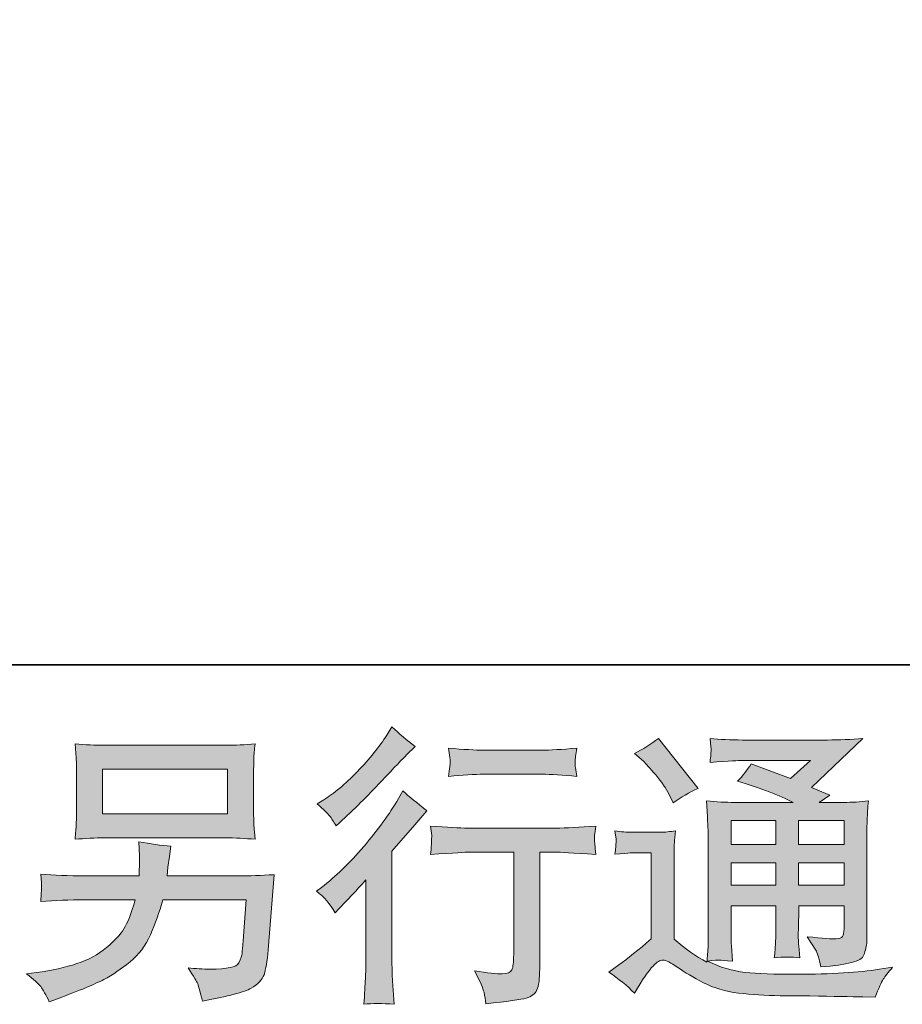
# Model space of a CAD drawing. Units: inches. Extents: x -1609 to 1689, y -1773 to 581.
# Drawn here: x 652 to 887, y -1772 to -1510 of the extents above; entities that cross this region are included whole.
import ezdxf

# ---------------------------------------------------------------- set-up
doc = ezdxf.new("R2010")
doc.units = ezdxf.units.IN
doc.header["$MEASUREMENT"] = 0
doc.layers.add('图层 1', color=7, linetype='Continuous')

msp = doc.modelspace()

# ---------------------------------------------------------------- hatches: boundary and pattern name
at = {"layer": '图层 1'}
h = msp.add_hatch(color=7, dxfattribs=at)
h.dxf.hatch_style = 2
edge = h.paths.add_edge_path()
edge.add_spline(control_points=[(736.29, -1747.95), (736.29, -1747.95), (737.3, -1746.86), (737.3, -1746.86), (737.3, -1746.86), (741.16, -1742.84), (741.16, -1742.84), (741.88, -1742.07), (742.99, -1740.86), (744.49, -1739.21), (744.49, -1739.21), (744.49, -1761.02), (744.49, -1761.02), (744.49, -1762.3), (744.44, -1763.81), (744.33, -1765.5), (744.23, -1767.2), (744.1, -1769.47), (743.95, -1772.31), (746.14, -1772), (748.82, -1772), (752.01, -1772.31), (752.01, -1772.31), (751.55, -1766.04), (751.55, -1766.04), (751.45, -1764.81), (751.4, -1763.13), (751.4, -1761.02), (751.4, -1761.02), (751.4, -1731.55), (751.4, -1731.55), (751.4, -1731.55), (753.79, -1728.77), (753.79, -1728.77), (753.79, -1728.77), (756.96, -1725.14), (756.96, -1725.14), (756.96, -1725.14), (760.67, -1720.81), (760.67, -1720.81), (758.1, -1718.79), (755.98, -1717.05), (754.33, -1715.55), (754.33, -1715.55), (753.17, -1717.56), (753.17, -1717.56), (750.75, -1721.63), (747.66, -1725.88), (743.89, -1730.32), (740.11, -1734.75), (736.37, -1738.38), (732.66, -1741.22), (732.66, -1741.22), (731.34, -1742.23), (731.34, -1742.23), (733.3, -1743.67), (734.95, -1745.58), (736.29, -1747.95)], knot_values=[0, 0, 0, 0, 0.352778, 0.352778, 0.352778, 0.705556, 0.705556, 0.705556, 1.058333, 1.058333, 1.058333, 1.411111, 1.411111, 1.411111, 1.763889, 1.763889, 1.763889, 2.116667, 2.116667, 2.116667, 2.469444, 2.469444, 2.469444, 2.822222, 2.822222, 2.822222, 3.175, 3.175, 3.175, 3.527778, 3.527778, 3.527778, 3.880556, 3.880556, 3.880556, 4.233333, 4.233333, 4.233333, 4.586111, 4.586111, 4.586111, 4.938889, 4.938889, 4.938889, 5.291667, 5.291667, 5.291667, 5.644444, 5.644444, 5.644444, 5.997222, 5.997222, 5.997222, 6.35, 6.35, 6.35, 6.702778, 6.702778, 6.702778, 6.702778], degree=3, periodic=0)
edge.add_line((736.29, -1747.95), (736.29, -1747.95))
edge = h.paths.add_edge_path()
edge.add_spline(control_points=[(734.82, -1722.2), (735.31, -1722.82), (735.88, -1723.69), (736.55, -1724.83), (736.55, -1724.83), (737.48, -1723.98), (737.48, -1723.98), (741.24, -1720.52), (744.93, -1716.86), (748.53, -1713.02), (752.14, -1709.18), (754.39, -1706.83), (755.26, -1705.96), (755.26, -1705.96), (757.58, -1703.72), (757.58, -1703.72), (755.37, -1702.07), (753.3, -1700.31), (751.4, -1698.46), (751.4, -1698.46), (750, -1700.7), (750, -1700.7), (748.1, -1703.74), (745.49, -1706.96), (742.19, -1710.37), (738.89, -1713.77), (735.93, -1716.27), (733.3, -1717.87), (733.3, -1717.87), (731.52, -1718.95), (731.52, -1718.95), (733.22, -1720.5), (734.33, -1721.58), (734.82, -1722.2)], knot_values=[0, 0, 0, 0, 0.352778, 0.352778, 0.352778, 0.705556, 0.705556, 0.705556, 1.058333, 1.058333, 1.058333, 1.411111, 1.411111, 1.411111, 1.763889, 1.763889, 1.763889, 2.116667, 2.116667, 2.116667, 2.469444, 2.469444, 2.469444, 2.822222, 2.822222, 2.822222, 3.175, 3.175, 3.175, 3.527778, 3.527778, 3.527778, 3.880556, 3.880556, 3.880556, 3.880556], degree=3, periodic=0)
edge.add_line((734.82, -1722.2), (734.82, -1722.2))
edge = h.paths.add_edge_path()
edge.add_spline(control_points=[(761.65, -1724.88), (761.65, -1724.88), (761.96, -1727.43), (761.96, -1727.43), (761.96, -1727.56), (761.96, -1727.95), (761.94, -1728.56), (761.91, -1729.18), (761.89, -1729.75), (761.86, -1730.25), (761.83, -1730.73), (761.76, -1731.48), (761.65, -1732.43), (768, -1732.02), (771.29, -1731.81), (771.55, -1731.81), (771.55, -1731.81), (783.77, -1731.81), (783.77, -1731.81), (783.77, -1731.81), (783.77, -1759.03), (783.77, -1759.03), (783.77, -1761.09), (783.62, -1762.46), (783.28, -1763.16), (782.95, -1763.85), (782.07, -1764.21), (780.68, -1764.21), (779.29, -1764.26), (776.84, -1763.98), (773.33, -1763.36), (774.83, -1766.2), (775.68, -1768.1), (775.88, -1769.11), (776.09, -1770.11), (776.24, -1771.15), (776.35, -1772.18), (782.09, -1771.56), (785.68, -1771.04), (787.12, -1770.66), (788.54, -1770.27), (789.49, -1769.55), (789.96, -1768.49), (790.45, -1767.43), (790.68, -1765.55), (790.68, -1762.82), (790.68, -1762.82), (790.68, -1731.81), (790.68, -1731.81), (790.68, -1731.81), (795.01, -1731.81), (795.01, -1731.81), (795.89, -1731.81), (799.42, -1732.02), (805.6, -1732.43), (805.4, -1730.25), (805.29, -1728.98), (805.27, -1728.64), (805.24, -1728.33), (805.24, -1727.87), (805.29, -1727.3), (805.35, -1726.73), (805.45, -1725.93), (805.6, -1724.88), (801.27, -1725.24), (797.72, -1725.42), (794.93, -1725.42), (794.93, -1725.42), (771.55, -1725.42), (771.55, -1725.42), (769.39, -1725.42), (766.09, -1725.24), (761.65, -1724.88)], knot_values=[0, 0, 0, 0, 0.352778, 0.352778, 0.352778, 0.705556, 0.705556, 0.705556, 1.058333, 1.058333, 1.058333, 1.411111, 1.411111, 1.411111, 1.763889, 1.763889, 1.763889, 2.116667, 2.116667, 2.116667, 2.469444, 2.469444, 2.469444, 2.822222, 2.822222, 2.822222, 3.175, 3.175, 3.175, 3.527778, 3.527778, 3.527778, 3.880556, 3.880556, 3.880556, 4.233333, 4.233333, 4.233333, 4.586111, 4.586111, 4.586111, 4.938889, 4.938889, 4.938889, 5.291667, 5.291667, 5.291667, 5.644444, 5.644444, 5.644444, 5.997222, 5.997222, 5.997222, 6.35, 6.35, 6.35, 6.702778, 6.702778, 6.702778, 7.055556, 7.055556, 7.055556, 7.408333, 7.408333, 7.408333, 7.761111, 7.761111, 7.761111, 8.113889, 8.113889, 8.113889, 8.466667, 8.466667, 8.466667, 8.466667], degree=3, periodic=0)
edge.add_line((761.65, -1724.88), (761.65, -1724.88))
edge = h.paths.add_edge_path()
edge.add_spline(control_points=[(791.3, -1704.69), (791.3, -1704.69), (775.91, -1704.69), (775.91, -1704.69), (773.54, -1704.69), (770.39, -1704.51), (766.47, -1704.15), (766.47, -1704.15), (766.78, -1706.62), (766.78, -1706.62), (766.89, -1707.4), (766.89, -1708.2), (766.78, -1709), (766.68, -1709.8), (766.58, -1710.7), (766.47, -1711.71), (770.13, -1711.29), (773.28, -1711.09), (775.91, -1711.09), (775.91, -1711.09), (791.3, -1711.09), (791.3, -1711.09), (793.72, -1711.09), (796.81, -1711.29), (800.58, -1711.71), (800.58, -1711.71), (800.19, -1709.33), (800.19, -1709.33), (800.09, -1709.05), (800.06, -1708.59), (800.11, -1707.89), (800.11, -1707.04), (800.27, -1705.78), (800.58, -1704.15), (796.5, -1704.51), (793.41, -1704.69), (791.3, -1704.69)], knot_values=[0, 0, 0, 0, 0.352778, 0.352778, 0.352778, 0.705556, 0.705556, 0.705556, 1.058333, 1.058333, 1.058333, 1.411111, 1.411111, 1.411111, 1.763889, 1.763889, 1.763889, 2.116667, 2.116667, 2.116667, 2.469444, 2.469444, 2.469444, 2.822222, 2.822222, 2.822222, 3.175, 3.175, 3.175, 3.527778, 3.527778, 3.527778, 3.880556, 3.880556, 3.880556, 4.233333, 4.233333, 4.233333, 4.233333], degree=3, periodic=0)
edge.add_line((791.3, -1704.69), (791.3, -1704.69))
h = msp.add_hatch(color=7, dxfattribs=at)
h.dxf.hatch_style = 2
h.paths.add_polyline_path([(841.61, -1723.43), (853.47, -1723.43), (853.47, -1729.81), (841.61, -1729.81)])
h.paths.add_polyline_path([(841.61, -1734.67), (853.47, -1734.67), (853.47, -1740.65), (841.61, -1740.65)])
h.paths.add_polyline_path([(859.55, -1734.67), (871.62, -1734.67), (871.62, -1740.65), (859.55, -1740.65)])
h.paths.add_polyline_path([(859.55, -1723.43), (871.62, -1723.43), (871.62, -1729.81), (859.55, -1729.81)])
edge = h.paths.add_edge_path()
edge.add_spline(control_points=[(818.28, -1707.66), (818.85, -1708.23), (819.93, -1709.44), (821.53, -1711.29), (823.13, -1713.15), (824.32, -1714.88), (825.09, -1716.47), (825.09, -1716.47), (826.17, -1718.72), (826.17, -1718.72), (828.23, -1717.22), (830.45, -1715.93), (832.82, -1714.85), (832.82, -1714.85), (822.31, -1701.55), (822.31, -1701.55), (820.23, -1703.1), (818.1, -1704.44), (815.89, -1705.57), (815.89, -1705.57), (818.28, -1707.66), (818.28, -1707.66)], knot_values=[0, 0, 0, 0, 1, 1, 1, 2, 2, 2, 3, 3, 3, 4, 4, 4, 5, 5, 5, 6, 6, 6, 7, 7, 7, 7], degree=3, periodic=0)
edge = h.paths.add_edge_path()
edge.add_spline(control_points=[(815.89, -1769.32), (818, -1765.76), (819.65, -1763.36), (820.84, -1762.12), (821.85, -1761.04), (822.74, -1760.5), (823.49, -1760.53), (824.24, -1760.55), (825.55, -1761.22), (827.41, -1762.51), (829.27, -1763.8), (831.56, -1765.14), (834.27, -1766.56), (837, -1767.98), (840.09, -1768.9), (843.55, -1769.32), (847, -1769.73), (850.69, -1769.96), (854.6, -1770.01), (854.6, -1770.01), (862.56, -1770.09), (862.56, -1770.09), (868.86, -1770.19), (873.54, -1770.27), (876.64, -1770.32), (876.64, -1770.32), (879.89, -1770.4), (879.89, -1770.4), (880.82, -1768.03), (881.54, -1766.43), (882.06, -1765.63), (882.57, -1764.83), (883.4, -1763.77), (884.53, -1762.43), (884.53, -1762.43), (881.05, -1762.97), (881.05, -1762.97), (875.59, -1763.85), (868.24, -1764.29), (859.01, -1764.29), (853.13, -1764.34), (848.57, -1764.19), (845.3, -1763.83), (842.02, -1763.48), (838.67, -1762.46), (835.27, -1760.81), (837.08, -1760.6), (838.16, -1760.5), (838.52, -1760.53), (838.88, -1760.55), (840.03, -1760.66), (842, -1760.81), (842, -1760.81), (841.68, -1756.79), (841.68, -1756.79), (841.64, -1756.22), (841.61, -1754.75), (841.61, -1752.38), (841.61, -1752.38), (841.61, -1746.12), (841.61, -1746.12), (841.61, -1746.12), (853.47, -1746.12), (853.47, -1746.12), (853.47, -1746.12), (853.47, -1752.77), (853.47, -1752.77), (853.47, -1754.16), (853.44, -1755.29), (853.39, -1756.2), (853.34, -1757.1), (853.22, -1758.36), (853.08, -1759.96), (855.35, -1759.65), (857.61, -1759.65), (859.89, -1759.96), (859.89, -1759.96), (859.58, -1756.71), (859.58, -1756.71), (859.53, -1756.35), (859.48, -1755.63), (859.45, -1754.57), (859.42, -1753.52), (859.45, -1752.92), (859.5, -1752.77), (859.5, -1752.77), (859.58, -1746.12), (859.58, -1746.12), (859.58, -1746.12), (871.62, -1746.12), (871.62, -1746.12), (871.62, -1746.12), (871.62, -1752.23), (871.62, -1752.23), (871.62, -1753.26), (871.49, -1753.93), (871.23, -1754.26), (870.97, -1754.6), (870.4, -1754.8), (869.53, -1754.86), (868.55, -1754.96), (865.97, -1754.78), (861.8, -1754.31), (861.8, -1754.31), (864.11, -1757.87), (864.11, -1757.87), (864.53, -1758.49), (864.97, -1759.98), (865.43, -1762.37), (872.54, -1761.84), (876.32, -1760.84), (876.84, -1759.34), (877.36, -1757.85), (877.65, -1756.66), (877.7, -1755.78), (877.7, -1755.78), (877.7, -1727.53), (877.7, -1727.53), (877.7, -1726.11), (877.72, -1724.7), (877.78, -1723.2), (877.83, -1721.73), (877.93, -1720.06), (878.09, -1718.2), (875.87, -1718.46), (873.73, -1718.59), (871.62, -1718.59), (871.62, -1718.59), (864.99, -1718.59), (864.99, -1718.59), (864.99, -1718.59), (867.83, -1716.66), (867.83, -1716.66), (867.83, -1716.66), (862.98, -1714.59), (862.98, -1714.59), (862.98, -1714.59), (876.62, -1701.6), (876.62, -1701.6), (873.54, -1701.86), (870.4, -1701.99), (867.21, -1701.99), (867.21, -1701.99), (844.63, -1701.99), (844.63, -1701.99), (841.48, -1701.99), (838.62, -1701.86), (835.99, -1701.6), (836.2, -1703.35), (836.3, -1704.36), (836.28, -1704.67), (836.25, -1704.98), (836.23, -1705.39), (836.2, -1705.88), (836.16, -1706.34), (836.1, -1707.04), (835.99, -1707.93), (841.23, -1707.61), (843.96, -1707.45), (844.16, -1707.45), (844.16, -1707.45), (862.67, -1707.45), (862.67, -1707.45), (862.67, -1707.45), (857.36, -1712.27), (857.36, -1712.27), (857.36, -1712.27), (846.95, -1708.3), (846.95, -1708.3), (845.92, -1709.93), (844.71, -1711.5), (843.3, -1712.97), (849.58, -1714.82), (854.53, -1716.68), (858.11, -1718.59), (858.11, -1718.59), (842.54, -1718.59), (842.54, -1718.59), (840.14, -1718.59), (837.64, -1718.46), (835.05, -1718.2), (835.05, -1718.2), (835.3, -1722.38), (835.3, -1722.38), (835.45, -1725.44), (835.53, -1727.04), (835.53, -1727.15), (835.53, -1727.15), (835.53, -1753.13), (835.53, -1753.13), (835.53, -1754.93), (835.5, -1756.3), (835.45, -1757.23), (835.4, -1758.15), (835.3, -1759.44), (835.14, -1761.09), (832.2, -1759.55), (829.32, -1757.51), (826.46, -1754.98), (826.46, -1754.98), (826.46, -1731.55), (826.46, -1731.55), (826.46, -1730.73), (826.48, -1729.96), (826.51, -1729.23), (826.53, -1728.51), (826.64, -1727.46), (826.83, -1726.11), (825.35, -1726.37), (824.01, -1726.53), (822.85, -1726.53), (822.85, -1726.53), (815.26, -1726.53), (815.26, -1726.53), (813.83, -1726.53), (812.3, -1726.4), (810.71, -1726.14), (810.71, -1726.14), (811.02, -1728.33), (811.02, -1728.33), (811.02, -1728.46), (811.02, -1728.8), (810.99, -1729.29), (810.96, -1729.8), (810.94, -1730.24), (810.91, -1730.63), (810.87, -1731.03), (810.81, -1731.58), (810.71, -1732.38), (810.71, -1732.38), (813.34, -1732.15), (813.34, -1732.15), (814.57, -1732.04), (815.26, -1731.99), (815.42, -1731.99), (815.42, -1731.99), (820.37, -1731.99), (820.37, -1731.99), (820.37, -1731.99), (820.37, -1754.93), (820.37, -1754.93), (816.97, -1757.82), (814.08, -1760.11), (811.71, -1761.83), (811.71, -1761.83), (809.08, -1763.75), (809.08, -1763.75), (811.66, -1765.5), (813.93, -1767.36), (815.89, -1769.32)], knot_values=[0, 0, 0, 0, 0.352778, 0.352778, 0.352778, 0.705556, 0.705556, 0.705556, 1.058333, 1.058333, 1.058333, 1.411111, 1.411111, 1.411111, 1.763889, 1.763889, 1.763889, 2.116667, 2.116667, 2.116667, 2.469444, 2.469444, 2.469444, 2.822222, 2.822222, 2.822222, 3.175, 3.175, 3.175, 3.527778, 3.527778, 3.527778, 3.880556, 3.880556, 3.880556, 4.233333, 4.233333, 4.233333, 4.586111, 4.586111, 4.586111, 4.938889, 4.938889, 4.938889, 5.291667, 5.291667, 5.291667, 5.644444, 5.644444, 5.644444, 5.997222, 5.997222, 5.997222, 6.35, 6.35, 6.35, 6.702778, 6.702778, 6.702778, 7.055556, 7.055556, 7.055556, 7.408333, 7.408333, 7.408333, 7.761111, 7.761111, 7.761111, 8.113889, 8.113889, 8.113889, 8.466667, 8.466667, 8.466667, 8.819444, 8.819444, 8.819444, 9.172222, 9.172222, 9.172222, 9.525, 9.525, 9.525, 9.877778, 9.877778, 9.877778, 10.230556, 10.230556, 10.230556, 10.583333, 10.583333, 10.583333, 10.936111, 10.936111, 10.936111, 11.288889, 11.288889, 11.288889, 11.641667, 11.641667, 11.641667, 11.994444, 11.994444, 11.994444, 12.347222, 12.347222, 12.347222, 12.7, 12.7, 12.7, 13.052778, 13.052778, 13.052778, 13.405556, 13.405556, 13.405556, 13.758333, 13.758333, 13.758333, 14.111111, 14.111111, 14.111111, 14.463889, 14.463889, 14.463889, 14.816667, 14.816667, 14.816667, 15.169444, 15.169444, 15.169444, 15.522222, 15.522222, 15.522222, 15.875, 15.875, 15.875, 16.227778, 16.227778, 16.227778, 16.580556, 16.580556, 16.580556, 16.933333, 16.933333, 16.933333, 17.286111, 17.286111, 17.286111, 17.638889, 17.638889, 17.638889, 17.991667, 17.991667, 17.991667, 18.344444, 18.344444, 18.344444, 18.697222, 18.697222, 18.697222, 19.05, 19.05, 19.05, 19.402778, 19.402778, 19.402778, 19.755556, 19.755556, 19.755556, 20.108333, 20.108333, 20.108333, 20.461111, 20.461111, 20.461111, 20.813889, 20.813889, 20.813889, 21.166667, 21.166667, 21.166667, 21.519444, 21.519444, 21.519444, 21.872222, 21.872222, 21.872222, 22.225, 22.225, 22.225, 22.577778, 22.577778, 22.577778, 22.930556, 22.930556, 22.930556, 23.283333, 23.283333, 23.283333, 23.636111, 23.636111, 23.636111, 23.988889, 23.988889, 23.988889, 24.341667, 24.341667, 24.341667, 24.694444, 24.694444, 24.694444, 25.047222, 25.047222, 25.047222, 25.4, 25.4, 25.4, 25.752778, 25.752778, 25.752778, 26.105556, 26.105556, 26.105556, 26.458333, 26.458333, 26.458333, 26.811111, 26.811111, 26.811111, 27.163889, 27.163889, 27.163889, 27.516667, 27.516667, 27.516667, 27.869444, 27.869444, 27.869444, 28.222222, 28.222222, 28.222222, 28.575, 28.575, 28.575, 28.927778, 28.927778, 28.927778, 29.280556, 29.280556, 29.280556, 29.280556], degree=3, periodic=0)
edge.add_line((815.89, -1769.32), (815.89, -1769.32))
h = msp.add_hatch(color=7, dxfattribs=at)
h.dxf.hatch_style = 2
h.paths.add_polyline_path([(674.4, -1709.77), (707.69, -1709.77), (707.69, -1721.62), (674.4, -1721.62)])
edge = h.paths.add_edge_path()
edge.add_spline(control_points=[(657.98, -1767.59), (658.63, -1768.39), (659.37, -1769.75), (660.25, -1771.66), (660.25, -1771.66), (662.49, -1770.81), (662.49, -1770.81), (668.32, -1768.65), (672.42, -1766.94), (674.76, -1765.71), (677.11, -1764.47), (679.43, -1762.9), (681.75, -1760.99), (684.07, -1759.1), (685.87, -1756.69), (687.14, -1753.8), (688.4, -1750.91), (689.51, -1747.82), (690.49, -1744.52), (690.49, -1744.52), (712.6, -1744.52), (712.6, -1744.52), (712.6, -1744.52), (711.83, -1755.42), (711.83, -1755.42), (711.67, -1757.02), (711.57, -1758.1), (711.52, -1758.7), (711.47, -1759.29), (711.18, -1760.18), (710.64, -1761.3), (710.1, -1762.43), (707.58, -1762.97), (703.09, -1762.94), (701.08, -1762.94), (699.12, -1762.82), (697.21, -1762.61), (698.71, -1764.99), (699.53, -1766.33), (699.69, -1766.66), (699.84, -1767), (700.28, -1768.59), (701, -1771.43), (707.86, -1770.19), (712.19, -1769.06), (713.97, -1768.03), (715.75, -1767), (716.88, -1765.78), (717.37, -1764.42), (717.86, -1763.05), (718.22, -1760.86), (718.48, -1757.82), (718.48, -1757.82), (720.03, -1737.82), (720.03, -1737.82), (716.62, -1738.02), (713.48, -1738.13), (710.59, -1738.13), (710.59, -1738.13), (691.57, -1738.13), (691.57, -1738.13), (691.57, -1738.13), (691.8, -1735.81), (691.8, -1735.81), (691.8, -1735.81), (692.19, -1733.02), (692.19, -1733.02), (692.19, -1733.02), (692.57, -1730.24), (692.57, -1730.24), (690, -1730.03), (687.16, -1729.65), (684.07, -1729.08), (684.07, -1729.08), (684.22, -1732.79), (684.22, -1732.79), (684.22, -1732.79), (684.3, -1734.18), (684.3, -1734.18), (684.3, -1734.49), (684.27, -1735.01), (684.22, -1735.76), (684.17, -1736.5), (684.13, -1737.3), (684.13, -1738.13), (684.13, -1738.13), (669.68, -1738.13), (669.68, -1738.13), (665.35, -1738.13), (661.46, -1737.97), (658.01, -1737.66), (658.01, -1737.66), (658.16, -1739.98), (658.16, -1739.98), (658.21, -1740.92), (658.24, -1741.43), (658.21, -1741.55), (658.19, -1741.68), (658.16, -1742.04), (658.14, -1742.57), (658.11, -1743.1), (658.06, -1743.93), (658.01, -1744.98), (661.77, -1744.67), (665.66, -1744.52), (669.68, -1744.52), (669.68, -1744.52), (683.14, -1744.52), (683.14, -1744.52), (682.06, -1748.18), (681.05, -1750.76), (680.12, -1752.25), (679.18, -1753.75), (677.65, -1755.4), (675.46, -1757.23), (673.27, -1759.07), (670.64, -1760.47), (667.6, -1761.48), (664.56, -1762.49), (660.97, -1763.28), (656.85, -1763.85), (656.85, -1763.85), (654.22, -1764.24), (654.22, -1764.24), (656.08, -1765.69), (657.34, -1766.8), (657.98, -1767.59)], knot_values=[0, 0, 0, 0, 0.352778, 0.352778, 0.352778, 0.705556, 0.705556, 0.705556, 1.058333, 1.058333, 1.058333, 1.411111, 1.411111, 1.411111, 1.763889, 1.763889, 1.763889, 2.116667, 2.116667, 2.116667, 2.469444, 2.469444, 2.469444, 2.822222, 2.822222, 2.822222, 3.175, 3.175, 3.175, 3.527778, 3.527778, 3.527778, 3.880556, 3.880556, 3.880556, 4.233333, 4.233333, 4.233333, 4.586111, 4.586111, 4.586111, 4.938889, 4.938889, 4.938889, 5.291667, 5.291667, 5.291667, 5.644444, 5.644444, 5.644444, 5.997222, 5.997222, 5.997222, 6.35, 6.35, 6.35, 6.702778, 6.702778, 6.702778, 7.055556, 7.055556, 7.055556, 7.408333, 7.408333, 7.408333, 7.761111, 7.761111, 7.761111, 8.113889, 8.113889, 8.113889, 8.466667, 8.466667, 8.466667, 8.819444, 8.819444, 8.819444, 9.172222, 9.172222, 9.172222, 9.525, 9.525, 9.525, 9.877778, 9.877778, 9.877778, 10.230556, 10.230556, 10.230556, 10.583333, 10.583333, 10.583333, 10.936111, 10.936111, 10.936111, 11.288889, 11.288889, 11.288889, 11.641667, 11.641667, 11.641667, 11.994444, 11.994444, 11.994444, 12.347222, 12.347222, 12.347222, 12.7, 12.7, 12.7, 13.052778, 13.052778, 13.052778, 13.405556, 13.405556, 13.405556, 13.758333, 13.758333, 13.758333, 14.111111, 14.111111, 14.111111, 14.463889, 14.463889, 14.463889, 14.816667, 14.816667, 14.816667, 14.816667], degree=3, periodic=0)
edge.add_line((657.98, -1767.59), (657.98, -1767.59))
edge = h.paths.add_edge_path()
edge.add_spline(control_points=[(675.07, -1728.02), (675.07, -1728.02), (706.96, -1728.02), (706.96, -1728.02), (709.69, -1728.02), (712.37, -1728.15), (715, -1728.41), (715, -1728.41), (714.69, -1724.59), (714.69, -1724.59), (714.64, -1724.08), (714.61, -1722.78), (714.61, -1720.62), (714.61, -1720.62), (714.61, -1710.91), (714.61, -1710.91), (714.61, -1709.1), (714.64, -1707.74), (714.66, -1706.85), (714.69, -1705.93), (714.79, -1704.66), (715, -1703.01), (712.37, -1703.25), (709.69, -1703.38), (706.96, -1703.38), (706.96, -1703.38), (675.15, -1703.38), (675.15, -1703.38), (672.42, -1703.38), (669.74, -1703.25), (667.11, -1703.01), (667.11, -1703.01), (667.42, -1706.71), (667.42, -1706.71), (667.47, -1707.3), (667.49, -1708.69), (667.49, -1710.91), (667.49, -1710.91), (667.49, -1720.55), (667.49, -1720.55), (667.49, -1722.27), (667.47, -1723.59), (667.42, -1724.52), (667.37, -1725.44), (667.26, -1726.76), (667.11, -1728.41), (669.74, -1728.15), (672.39, -1728.02), (675.07, -1728.02)], knot_values=[0, 0, 0, 0, 0.352778, 0.352778, 0.352778, 0.705556, 0.705556, 0.705556, 1.058333, 1.058333, 1.058333, 1.411111, 1.411111, 1.411111, 1.763889, 1.763889, 1.763889, 2.116667, 2.116667, 2.116667, 2.469444, 2.469444, 2.469444, 2.822222, 2.822222, 2.822222, 3.175, 3.175, 3.175, 3.527778, 3.527778, 3.527778, 3.880556, 3.880556, 3.880556, 4.233333, 4.233333, 4.233333, 4.586111, 4.586111, 4.586111, 4.938889, 4.938889, 4.938889, 5.291667, 5.291667, 5.291667, 5.644444, 5.644444, 5.644444, 5.644444], degree=3, periodic=0)
edge.add_line((675.07, -1728.02), (675.07, -1728.02))

# ---------------------------------------------------------------- linework, layer by layer
at = {"layer": '图层 1', "color": 7, "lineweight": 35}
msp.add_lwpolyline([(1688.82, -1682), (-1603.26, -1682), (-1603.26, 450.39), (1688.82, 450.39), (1688.82, -1682)], dxfattribs=at)
at = {"layer": '图层 1', "color": 7, "lineweight": 0}
for points in [[(674.4, -1709.77), (707.69, -1709.77), (707.69, -1721.62), (674.4, -1721.62), (674.4, -1709.77)], [(841.61, -1723.43), (853.47, -1723.43), (853.47, -1729.81), (841.61, -1729.81), (841.61, -1723.43)], [(859.55, -1723.43), (871.62, -1723.43), (871.62, -1729.81), (859.55, -1729.81), (859.55, -1723.43)], [(841.61, -1734.67), (853.47, -1734.67), (853.47, -1740.65), (841.61, -1740.65), (841.61, -1734.67)], [(859.55, -1734.67), (871.62, -1734.67), (871.62, -1740.65), (859.55, -1740.65), (859.55, -1734.67)]]:
    msp.add_lwpolyline(points, dxfattribs=at)
for points, knots in [([(734.82, -1722.2), (735.31, -1722.82), (735.88, -1723.69), (736.55, -1724.83), (736.55, -1724.83), (737.48, -1723.98), (737.48, -1723.98), (741.24, -1720.52), (744.93, -1716.86), (748.53, -1713.02), (752.14, -1709.18), (754.39, -1706.83), (755.26, -1705.96), (755.26, -1705.96), (757.58, -1703.72), (757.58, -1703.72), (755.37, -1702.07), (753.3, -1700.31), (751.4, -1698.46), (751.4, -1698.46), (750, -1700.7), (750, -1700.7), (748.1, -1703.74), (745.49, -1706.96), (742.19, -1710.37), (738.89, -1713.77), (735.93, -1716.27), (733.3, -1717.87), (733.3, -1717.87), (731.52, -1718.95), (731.52, -1718.95), (733.22, -1720.5), (734.33, -1721.58), (734.82, -1722.2)], [0, 0, 0, 0, 1, 1, 1, 2, 2, 2, 3, 3, 3, 4, 4, 4, 5, 5, 5, 6, 6, 6, 7, 7, 7, 8, 8, 8, 9, 9, 9, 10, 10, 10, 11, 11, 11, 11]), ([(815.89, -1769.32), (818, -1765.76), (819.65, -1763.36), (820.84, -1762.12), (821.85, -1761.04), (822.74, -1760.5), (823.49, -1760.53), (824.24, -1760.55), (825.55, -1761.22), (827.41, -1762.51), (829.27, -1763.8), (831.56, -1765.14), (834.27, -1766.56), (837, -1767.98), (840.09, -1768.9), (843.55, -1769.32), (847, -1769.73), (850.69, -1769.96), (854.6, -1770.01), (854.6, -1770.01), (862.56, -1770.09), (862.56, -1770.09), (868.86, -1770.19), (873.54, -1770.27), (876.64, -1770.32), (876.64, -1770.32), (879.89, -1770.4), (879.89, -1770.4), (880.82, -1768.03), (881.54, -1766.43), (882.06, -1765.63), (882.57, -1764.83), (883.4, -1763.77), (884.53, -1762.43), (884.53, -1762.43), (881.05, -1762.97), (881.05, -1762.97), (875.59, -1763.85), (868.24, -1764.29), (859.01, -1764.29), (853.13, -1764.34), (848.57, -1764.19), (845.3, -1763.83), (842.02, -1763.48), (838.67, -1762.46), (835.27, -1760.81), (837.08, -1760.6), (838.16, -1760.5), (838.52, -1760.53), (838.88, -1760.55), (840.03, -1760.66), (842, -1760.81), (842, -1760.81), (841.68, -1756.79), (841.68, -1756.79), (841.64, -1756.22), (841.61, -1754.75), (841.61, -1752.38), (841.61, -1752.38), (841.61, -1746.12), (841.61, -1746.12), (841.61, -1746.12), (853.47, -1746.12), (853.47, -1746.12), (853.47, -1746.12), (853.47, -1752.77), (853.47, -1752.77), (853.47, -1754.16), (853.44, -1755.29), (853.39, -1756.2), (853.34, -1757.1), (853.22, -1758.36), (853.08, -1759.96), (855.35, -1759.65), (857.61, -1759.65), (859.89, -1759.96), (859.89, -1759.96), (859.58, -1756.71), (859.58, -1756.71), (859.53, -1756.35), (859.48, -1755.63), (859.45, -1754.57), (859.42, -1753.52), (859.45, -1752.92), (859.5, -1752.77), (859.5, -1752.77), (859.58, -1746.12), (859.58, -1746.12), (859.58, -1746.12), (871.62, -1746.12), (871.62, -1746.12), (871.62, -1746.12), (871.62, -1752.23), (871.62, -1752.23), (871.62, -1753.26), (871.49, -1753.93), (871.23, -1754.26), (870.97, -1754.6), (870.4, -1754.8), (869.53, -1754.86), (868.55, -1754.96), (865.97, -1754.78), (861.8, -1754.31), (861.8, -1754.31), (864.11, -1757.87), (864.11, -1757.87), (864.53, -1758.49), (864.97, -1759.98), (865.43, -1762.37), (872.54, -1761.84), (876.32, -1760.84), (876.84, -1759.34), (877.36, -1757.85), (877.65, -1756.66), (877.7, -1755.78), (877.7, -1755.78), (877.7, -1727.53), (877.7, -1727.53), (877.7, -1726.11), (877.72, -1724.7), (877.78, -1723.2), (877.83, -1721.73), (877.93, -1720.06), (878.09, -1718.2), (875.87, -1718.46), (873.73, -1718.59), (871.62, -1718.59), (871.62, -1718.59), (864.99, -1718.59), (864.99, -1718.59), (864.99, -1718.59), (867.83, -1716.66), (867.83, -1716.66), (867.83, -1716.66), (862.98, -1714.59), (862.98, -1714.59), (862.98, -1714.59), (876.62, -1701.6), (876.62, -1701.6), (873.54, -1701.86), (870.4, -1701.99), (867.21, -1701.99), (867.21, -1701.99), (844.63, -1701.99), (844.63, -1701.99), (841.48, -1701.99), (838.62, -1701.86), (835.99, -1701.6), (836.2, -1703.35), (836.3, -1704.36), (836.28, -1704.67), (836.25, -1704.98), (836.23, -1705.39), (836.2, -1705.88), (836.16, -1706.34), (836.1, -1707.04), (835.99, -1707.93), (841.23, -1707.61), (843.96, -1707.45), (844.16, -1707.45), (844.16, -1707.45), (862.67, -1707.45), (862.67, -1707.45), (862.67, -1707.45), (857.36, -1712.27), (857.36, -1712.27), (857.36, -1712.27), (846.95, -1708.3), (846.95, -1708.3), (845.92, -1709.93), (844.71, -1711.5), (843.3, -1712.97), (849.58, -1714.82), (854.53, -1716.68), (858.11, -1718.59), (858.11, -1718.59), (842.54, -1718.59), (842.54, -1718.59), (840.14, -1718.59), (837.64, -1718.46), (835.05, -1718.2), (835.05, -1718.2), (835.3, -1722.38), (835.3, -1722.38), (835.45, -1725.44), (835.53, -1727.04), (835.53, -1727.15), (835.53, -1727.15), (835.53, -1753.13), (835.53, -1753.13), (835.53, -1754.93), (835.5, -1756.3), (835.45, -1757.23), (835.4, -1758.15), (835.3, -1759.44), (835.14, -1761.09), (832.2, -1759.55), (829.32, -1757.51), (826.46, -1754.98), (826.46, -1754.98), (826.46, -1731.55), (826.46, -1731.55), (826.46, -1730.73), (826.48, -1729.96), (826.51, -1729.23), (826.53, -1728.51), (826.64, -1727.46), (826.83, -1726.11), (825.35, -1726.37), (824.01, -1726.53), (822.85, -1726.53), (822.85, -1726.53), (815.26, -1726.53), (815.26, -1726.53), (813.83, -1726.53), (812.3, -1726.4), (810.71, -1726.14), (810.71, -1726.14), (811.02, -1728.33), (811.02, -1728.33), (811.02, -1728.46), (811.02, -1728.8), (810.99, -1729.29), (810.96, -1729.8), (810.94, -1730.24), (810.91, -1730.63), (810.87, -1731.03), (810.81, -1731.58), (810.71, -1732.38), (810.71, -1732.38), (813.34, -1732.15), (813.34, -1732.15), (814.57, -1732.04), (815.26, -1731.99), (815.42, -1731.99), (815.42, -1731.99), (820.37, -1731.99), (820.37, -1731.99), (820.37, -1731.99), (820.37, -1754.93), (820.37, -1754.93), (816.97, -1757.82), (814.08, -1760.11), (811.71, -1761.83), (811.71, -1761.83), (809.08, -1763.75), (809.08, -1763.75), (811.66, -1765.5), (813.93, -1767.36), (815.89, -1769.32)], [0, 0, 0, 0, 1, 1, 1, 2, 2, 2, 3, 3, 3, 4, 4, 4, 5, 5, 5, 6, 6, 6, 7, 7, 7, 8, 8, 8, 9, 9, 9, 10, 10, 10, 11, 11, 11, 12, 12, 12, 13, 13, 13, 14, 14, 14, 15, 15, 15, 16, 16, 16, 17, 17, 17, 18, 18, 18, 19, 19, 19, 20, 20, 20, 21, 21, 21, 22, 22, 22, 23, 23, 23, 24, 24, 24, 25, 25, 25, 26, 26, 26, 27, 27, 27, 28, 28, 28, 29, 29, 29, 30, 30, 30, 31, 31, 31, 32, 32, 32, 33, 33, 33, 34, 34, 34, 35, 35, 35, 36, 36, 36, 37, 37, 37, 38, 38, 38, 39, 39, 39, 40, 40, 40, 41, 41, 41, 42, 42, 42, 43, 43, 43, 44, 44, 44, 45, 45, 45, 46, 46, 46, 47, 47, 47, 48, 48, 48, 49, 49, 49, 50, 50, 50, 51, 51, 51, 52, 52, 52, 53, 53, 53, 54, 54, 54, 55, 55, 55, 56, 56, 56, 57, 57, 57, 58, 58, 58, 59, 59, 59, 60, 60, 60, 61, 61, 61, 62, 62, 62, 63, 63, 63, 64, 64, 64, 65, 65, 65, 66, 66, 66, 67, 67, 67, 68, 68, 68, 69, 69, 69, 70, 70, 70, 71, 71, 71, 72, 72, 72, 73, 73, 73, 74, 74, 74, 75, 75, 75, 76, 76, 76, 77, 77, 77, 78, 78, 78, 79, 79, 79, 80, 80, 80, 81, 81, 81, 82, 82, 82, 83, 83, 83, 83]), ([(818.28, -1707.66), (818.85, -1708.23), (819.93, -1709.44), (821.53, -1711.29), (823.13, -1713.15), (824.32, -1714.88), (825.09, -1716.47), (825.09, -1716.47), (826.17, -1718.72), (826.17, -1718.72), (828.23, -1717.22), (830.45, -1715.93), (832.82, -1714.85), (832.82, -1714.85), (822.31, -1701.55), (822.31, -1701.55), (820.23, -1703.1), (818.1, -1704.44), (815.89, -1705.57), (815.89, -1705.57), (818.28, -1707.66), (818.28, -1707.66)], [0, 0, 0, 0, 1, 1, 1, 2, 2, 2, 3, 3, 3, 4, 4, 4, 5, 5, 5, 6, 6, 6, 7, 7, 7, 7]), ([(675.07, -1728.02), (675.07, -1728.02), (706.96, -1728.02), (706.96, -1728.02), (709.69, -1728.02), (712.37, -1728.15), (715, -1728.41), (715, -1728.41), (714.69, -1724.59), (714.69, -1724.59), (714.64, -1724.08), (714.61, -1722.78), (714.61, -1720.62), (714.61, -1720.62), (714.61, -1710.91), (714.61, -1710.91), (714.61, -1709.1), (714.64, -1707.74), (714.66, -1706.85), (714.69, -1705.93), (714.79, -1704.66), (715, -1703.01), (712.37, -1703.25), (709.69, -1703.38), (706.96, -1703.38), (706.96, -1703.38), (675.15, -1703.38), (675.15, -1703.38), (672.42, -1703.38), (669.74, -1703.25), (667.11, -1703.01), (667.11, -1703.01), (667.42, -1706.71), (667.42, -1706.71), (667.47, -1707.3), (667.49, -1708.69), (667.49, -1710.91), (667.49, -1710.91), (667.49, -1720.55), (667.49, -1720.55), (667.49, -1722.27), (667.47, -1723.59), (667.42, -1724.52), (667.37, -1725.44), (667.26, -1726.76), (667.11, -1728.41), (669.74, -1728.15), (672.39, -1728.02), (675.07, -1728.02)], [0, 0, 0, 0, 1, 1, 1, 2, 2, 2, 3, 3, 3, 4, 4, 4, 5, 5, 5, 6, 6, 6, 7, 7, 7, 8, 8, 8, 9, 9, 9, 10, 10, 10, 11, 11, 11, 12, 12, 12, 13, 13, 13, 14, 14, 14, 15, 15, 15, 16, 16, 16, 16]), ([(791.3, -1704.69), (791.3, -1704.69), (775.91, -1704.69), (775.91, -1704.69), (773.54, -1704.69), (770.39, -1704.51), (766.47, -1704.15), (766.47, -1704.15), (766.78, -1706.62), (766.78, -1706.62), (766.89, -1707.4), (766.89, -1708.2), (766.78, -1709), (766.68, -1709.8), (766.58, -1710.7), (766.47, -1711.71), (770.13, -1711.29), (773.28, -1711.09), (775.91, -1711.09), (775.91, -1711.09), (791.3, -1711.09), (791.3, -1711.09), (793.72, -1711.09), (796.81, -1711.29), (800.58, -1711.71), (800.58, -1711.71), (800.19, -1709.33), (800.19, -1709.33), (800.09, -1709.05), (800.06, -1708.59), (800.11, -1707.89), (800.11, -1707.04), (800.27, -1705.78), (800.58, -1704.15), (796.5, -1704.51), (793.41, -1704.69), (791.3, -1704.69)], [0, 0, 0, 0, 1, 1, 1, 2, 2, 2, 3, 3, 3, 4, 4, 4, 5, 5, 5, 6, 6, 6, 7, 7, 7, 8, 8, 8, 9, 9, 9, 10, 10, 10, 11, 11, 11, 12, 12, 12, 12]), ([(736.29, -1747.95), (736.29, -1747.95), (737.3, -1746.86), (737.3, -1746.86), (737.3, -1746.86), (741.16, -1742.84), (741.16, -1742.84), (741.88, -1742.07), (742.99, -1740.86), (744.49, -1739.21), (744.49, -1739.21), (744.49, -1761.02), (744.49, -1761.02), (744.49, -1762.3), (744.44, -1763.81), (744.33, -1765.5), (744.23, -1767.2), (744.1, -1769.47), (743.95, -1772.31), (746.14, -1772), (748.82, -1772), (752.01, -1772.31), (752.01, -1772.31), (751.55, -1766.04), (751.55, -1766.04), (751.45, -1764.81), (751.4, -1763.13), (751.4, -1761.02), (751.4, -1761.02), (751.4, -1731.55), (751.4, -1731.55), (751.4, -1731.55), (753.79, -1728.77), (753.79, -1728.77), (753.79, -1728.77), (756.96, -1725.14), (756.96, -1725.14), (756.96, -1725.14), (760.67, -1720.81), (760.67, -1720.81), (758.1, -1718.79), (755.98, -1717.05), (754.33, -1715.55), (754.33, -1715.55), (753.17, -1717.56), (753.17, -1717.56), (750.75, -1721.63), (747.66, -1725.88), (743.89, -1730.32), (740.11, -1734.75), (736.37, -1738.38), (732.66, -1741.22), (732.66, -1741.22), (731.34, -1742.23), (731.34, -1742.23), (733.3, -1743.67), (734.95, -1745.58), (736.29, -1747.95)], [0, 0, 0, 0, 1, 1, 1, 2, 2, 2, 3, 3, 3, 4, 4, 4, 5, 5, 5, 6, 6, 6, 7, 7, 7, 8, 8, 8, 9, 9, 9, 10, 10, 10, 11, 11, 11, 12, 12, 12, 13, 13, 13, 14, 14, 14, 15, 15, 15, 16, 16, 16, 17, 17, 17, 18, 18, 18, 19, 19, 19, 19]), ([(761.65, -1724.88), (761.65, -1724.88), (761.96, -1727.43), (761.96, -1727.43), (761.96, -1727.56), (761.96, -1727.95), (761.94, -1728.56), (761.91, -1729.18), (761.89, -1729.75), (761.86, -1730.25), (761.83, -1730.73), (761.76, -1731.48), (761.65, -1732.43), (768, -1732.02), (771.29, -1731.81), (771.55, -1731.81), (771.55, -1731.81), (783.77, -1731.81), (783.77, -1731.81), (783.77, -1731.81), (783.77, -1759.03), (783.77, -1759.03), (783.77, -1761.09), (783.62, -1762.46), (783.28, -1763.16), (782.95, -1763.85), (782.07, -1764.21), (780.68, -1764.21), (779.29, -1764.26), (776.84, -1763.98), (773.33, -1763.36), (774.83, -1766.2), (775.68, -1768.1), (775.88, -1769.11), (776.09, -1770.11), (776.24, -1771.15), (776.35, -1772.18), (782.09, -1771.56), (785.68, -1771.04), (787.12, -1770.66), (788.54, -1770.27), (789.49, -1769.55), (789.96, -1768.49), (790.45, -1767.43), (790.68, -1765.55), (790.68, -1762.82), (790.68, -1762.82), (790.68, -1731.81), (790.68, -1731.81), (790.68, -1731.81), (795.01, -1731.81), (795.01, -1731.81), (795.89, -1731.81), (799.42, -1732.02), (805.6, -1732.43), (805.4, -1730.25), (805.29, -1728.98), (805.27, -1728.64), (805.24, -1728.33), (805.24, -1727.87), (805.29, -1727.3), (805.35, -1726.73), (805.45, -1725.93), (805.6, -1724.88), (801.27, -1725.24), (797.72, -1725.42), (794.93, -1725.42), (794.93, -1725.42), (771.55, -1725.42), (771.55, -1725.42), (769.39, -1725.42), (766.09, -1725.24), (761.65, -1724.88)], [0, 0, 0, 0, 1, 1, 1, 2, 2, 2, 3, 3, 3, 4, 4, 4, 5, 5, 5, 6, 6, 6, 7, 7, 7, 8, 8, 8, 9, 9, 9, 10, 10, 10, 11, 11, 11, 12, 12, 12, 13, 13, 13, 14, 14, 14, 15, 15, 15, 16, 16, 16, 17, 17, 17, 18, 18, 18, 19, 19, 19, 20, 20, 20, 21, 21, 21, 22, 22, 22, 23, 23, 23, 24, 24, 24, 24]), ([(657.98, -1767.59), (658.63, -1768.39), (659.37, -1769.75), (660.25, -1771.66), (660.25, -1771.66), (662.49, -1770.81), (662.49, -1770.81), (668.32, -1768.65), (672.42, -1766.94), (674.76, -1765.71), (677.11, -1764.47), (679.43, -1762.9), (681.75, -1760.99), (684.07, -1759.1), (685.87, -1756.69), (687.14, -1753.8), (688.4, -1750.91), (689.51, -1747.82), (690.49, -1744.52), (690.49, -1744.52), (712.6, -1744.52), (712.6, -1744.52), (712.6, -1744.52), (711.83, -1755.42), (711.83, -1755.42), (711.67, -1757.02), (711.57, -1758.1), (711.52, -1758.7), (711.47, -1759.29), (711.18, -1760.18), (710.64, -1761.3), (710.1, -1762.43), (707.58, -1762.97), (703.09, -1762.94), (701.08, -1762.94), (699.12, -1762.82), (697.21, -1762.61), (698.71, -1764.99), (699.53, -1766.33), (699.69, -1766.66), (699.84, -1767), (700.28, -1768.59), (701, -1771.43), (707.86, -1770.19), (712.19, -1769.06), (713.97, -1768.03), (715.75, -1767), (716.88, -1765.78), (717.37, -1764.42), (717.86, -1763.05), (718.22, -1760.86), (718.48, -1757.82), (718.48, -1757.82), (720.03, -1737.82), (720.03, -1737.82), (716.62, -1738.02), (713.48, -1738.13), (710.59, -1738.13), (710.59, -1738.13), (691.57, -1738.13), (691.57, -1738.13), (691.57, -1738.13), (691.8, -1735.81), (691.8, -1735.81), (691.8, -1735.81), (692.19, -1733.02), (692.19, -1733.02), (692.19, -1733.02), (692.57, -1730.24), (692.57, -1730.24), (690, -1730.03), (687.16, -1729.65), (684.07, -1729.08), (684.07, -1729.08), (684.22, -1732.79), (684.22, -1732.79), (684.22, -1732.79), (684.3, -1734.18), (684.3, -1734.18), (684.3, -1734.49), (684.27, -1735.01), (684.22, -1735.76), (684.17, -1736.5), (684.13, -1737.3), (684.13, -1738.13), (684.13, -1738.13), (669.68, -1738.13), (669.68, -1738.13), (665.35, -1738.13), (661.46, -1737.97), (658.01, -1737.66), (658.01, -1737.66), (658.16, -1739.98), (658.16, -1739.98), (658.21, -1740.92), (658.24, -1741.43), (658.21, -1741.55), (658.19, -1741.68), (658.16, -1742.04), (658.14, -1742.57), (658.11, -1743.1), (658.06, -1743.93), (658.01, -1744.98), (661.77, -1744.67), (665.66, -1744.52), (669.68, -1744.52), (669.68, -1744.52), (683.14, -1744.52), (683.14, -1744.52), (682.06, -1748.18), (681.05, -1750.76), (680.12, -1752.25), (679.18, -1753.75), (677.65, -1755.4), (675.46, -1757.23), (673.27, -1759.07), (670.64, -1760.47), (667.6, -1761.48), (664.56, -1762.49), (660.97, -1763.28), (656.85, -1763.85), (656.85, -1763.85), (654.22, -1764.24), (654.22, -1764.24), (656.08, -1765.69), (657.34, -1766.8), (657.98, -1767.59)], [0, 0, 0, 0, 1, 1, 1, 2, 2, 2, 3, 3, 3, 4, 4, 4, 5, 5, 5, 6, 6, 6, 7, 7, 7, 8, 8, 8, 9, 9, 9, 10, 10, 10, 11, 11, 11, 12, 12, 12, 13, 13, 13, 14, 14, 14, 15, 15, 15, 16, 16, 16, 17, 17, 17, 18, 18, 18, 19, 19, 19, 20, 20, 20, 21, 21, 21, 22, 22, 22, 23, 23, 23, 24, 24, 24, 25, 25, 25, 26, 26, 26, 27, 27, 27, 28, 28, 28, 29, 29, 29, 30, 30, 30, 31, 31, 31, 32, 32, 32, 33, 33, 33, 34, 34, 34, 35, 35, 35, 36, 36, 36, 37, 37, 37, 38, 38, 38, 39, 39, 39, 40, 40, 40, 41, 41, 41, 42, 42, 42, 42])]:
    msp.add_open_spline(points, degree=3, knots=knots, dxfattribs=at)

doc.saveas('drawing.dxf')
